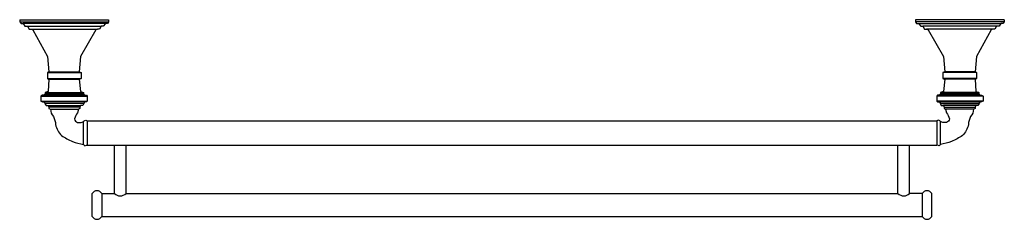
# Model space of a CAD drawing. Extents: x -13.2 to 13.2, y -5.4 to 0.
import ezdxf

# ---------------------------------------------------------------- set-up
doc = ezdxf.new("R2010")
doc.units = 0
doc.layers.get('0').update_dxf_attribs({"linetype": 'CONTINUOUS'})
doc.layers.get('DEFPOINTS').update_dxf_attribs({"linetype": 'CONTINUOUS'})

msp = doc.modelspace()

# ---------------------------------------------------------------- linework, layer by layer
for p, q in [((-13.188, -0.059), (-10.812, -0.059)), ((-10.889, -0.098), (-13.092, -0.098)), ((-12.974, -0.177), (-11.007, -0.177)), ((-12.876, -0.256), (-11.105, -0.256)), ((13.188, -0.059), (10.812, -0.059)), ((10.889, -0.098), (13.092, -0.098)), ((12.974, -0.177), (11.007, -0.177)), ((12.876, -0.256), (11.105, -0.256)), ((-12.443, -1.417), (-11.538, -1.417)), ((-12.443, -1.575), (-11.538, -1.575)), ((-12.403, -1.397), (-11.597, -1.397)), ((12.443, -1.417), (11.538, -1.417)), ((12.443, -1.575), (11.538, -1.575)), ((12.403, -1.397), (11.597, -1.397)), ((-12.403, -1.595), (-11.597, -1.595)), ((12.403, -1.595), (11.597, -1.595)), ((-12.62, -2.047), (-11.38, -2.047)), ((-12.541, -2.027), (-11.439, -2.027)), ((-12.502, -1.949), (-11.479, -1.949)), ((-12.502, -1.988), (-11.479, -1.988)), ((12.62, -2.047), (11.38, -2.047)), ((12.541, -2.027), (11.439, -2.027)), ((12.502, -1.949), (11.479, -1.949)), ((12.502, -1.988), (11.479, -1.988)), ((-12.62, -2.185), (-11.38, -2.185)), ((-11.439, -2.205), (-12.541, -2.205)), ((-11.479, -2.244), (-12.502, -2.244)), ((-12.423, -2.303), (-11.557, -2.303)), ((-11.577, -2.343), (-12.403, -2.343)), ((12.62, -2.185), (11.38, -2.185)), ((11.439, -2.205), (12.541, -2.205)), ((11.479, -2.244), (12.502, -2.244)), ((12.423, -2.303), (11.557, -2.303)), ((11.577, -2.343), (12.403, -2.343)), ((-12.364, -2.402), (-11.616, -2.402)), ((-11.636, -2.5), (-11.636, -2.5)), ((12.364, -2.402), (11.616, -2.402)), ((11.636, -2.5), (11.636, -2.5)), ((-11.38, -2.717), (-11.38, -3.367)), ((-11.38, -2.717), (11.38, -2.717)), ((11.38, -2.717), (11.38, -3.367)), ((-11.38, -3.367), (11.38, -3.367)), ((-10.652, -4.666), (-10.652, -3.367)), ((-10.337, -4.666), (-10.337, -3.367)), ((10.337, -4.666), (10.337, -3.367)), ((10.652, -4.666), (10.652, -3.367)), ((-11.243, -5.276), (-11.243, -4.666)), ((-10.987, -4.666), (-10.987, -5.276)), ((-10.987, -4.666), (-10.652, -4.666)), ((-10.337, -4.666), (10.337, -4.666)), ((10.987, -4.666), (10.652, -4.666)), ((10.987, -4.666), (10.987, -5.276)), ((11.243, -5.276), (11.243, -4.666)), ((-10.987, -5.276), (10.987, -5.276))]:
    msp.add_line(p, q)
for points in [[(-13.188, 0), (-10.812, 0), (-10.812, -0.059), (-10.833, -0.098), (-10.889, -0.098), (-10.948, -0.177), (-11.007, -0.177), (-11.046, -0.256), (-11.105, -0.256), (-11.144, -0.275), (-11.557, -0.985), (-11.597, -1.397), (-11.538, -1.417), (-11.538, -1.575), (-11.577, -1.595), (-11.597, -1.595), (-11.557, -1.929), (-11.479, -1.949), (-11.479, -1.988), (-11.439, -2.027), (-11.4, -2.027), (-11.38, -2.047), (-11.38, -2.185), (-11.4, -2.205), (-11.439, -2.205), (-11.479, -2.244), (-11.479, -2.264), (-11.498, -2.303), (-11.557, -2.303), (-11.577, -2.343), (-11.577, -2.382), (-11.616, -2.402)], [(-13.188, 0), (-13.188, -0.059), (-13.148, -0.098), (-13.092, -0.098), (-13.053, -0.177), (-12.974, -0.177), (-12.935, -0.256), (-12.876, -0.256), (-12.837, -0.275), (-12.443, -0.985), (-12.403, -1.397), (-12.443, -1.417), (-12.443, -1.575), (-12.423, -1.595), (-12.403, -1.595), (-12.423, -1.929), (-12.502, -1.949), (-12.502, -1.988), (-12.541, -2.027), (-12.58, -2.027), (-12.62, -2.047), (-12.62, -2.185), (-12.58, -2.205), (-12.541, -2.205), (-12.502, -2.244), (-12.502, -2.264), (-12.482, -2.303), (-12.482, -2.303), (-12.423, -2.303), (-12.403, -2.343), (-12.403, -2.382), (-12.364, -2.402)], [(13.188, 0), (10.812, 0), (10.812, -0.059), (10.833, -0.098), (10.889, -0.098), (10.948, -0.177), (11.007, -0.177), (11.046, -0.256), (11.105, -0.256), (11.144, -0.275), (11.557, -0.985), (11.597, -1.397), (11.538, -1.417), (11.538, -1.575), (11.577, -1.595), (11.597, -1.595), (11.557, -1.929), (11.479, -1.949), (11.479, -1.988), (11.439, -2.027), (11.4, -2.027), (11.38, -2.047), (11.38, -2.185), (11.4, -2.205), (11.439, -2.205), (11.479, -2.244), (11.479, -2.264), (11.498, -2.303), (11.557, -2.303), (11.577, -2.343), (11.577, -2.382), (11.616, -2.402)], [(13.188, 0), (13.188, -0.059), (13.148, -0.098), (13.092, -0.098), (13.053, -0.177), (12.974, -0.177), (12.935, -0.256), (12.876, -0.256), (12.837, -0.275), (12.443, -0.985), (12.403, -1.397), (12.443, -1.417), (12.443, -1.575), (12.423, -1.595), (12.403, -1.595), (12.423, -1.929), (12.502, -1.949), (12.502, -1.988), (12.541, -2.027), (12.58, -2.027), (12.62, -2.047), (12.62, -2.185), (12.58, -2.205), (12.541, -2.205), (12.502, -2.244), (12.502, -2.264), (12.482, -2.303), (12.482, -2.303), (12.423, -2.303), (12.403, -2.343), (12.403, -2.382), (12.364, -2.402)], [(-11.479, -3.347), (-11.479, -2.737)], [(11.479, -3.347), (11.479, -2.737)]]:
    msp.add_lwpolyline(points)
for points in [[(-12.364, -2.402, 0.173214), (-12.285, -2.598, -0.106764), (-12.226, -2.815, 0.131489), (-12.069, -3.11, 0.028715), (-11.774, -3.268, 0.019199), (-11.479, -3.347), (-11.459, -3.367), (-11.439, -3.386), (-11.4, -3.367), (-11.38, -3.367), (-11.38, -3.367)], [(-11.616, -2.402), (-11.636, -2.5, 0.109772), (-11.715, -2.657, 0.338409), (-11.636, -2.756, -0.009782), (-11.538, -2.756, 0.144618), (-11.459, -2.717, -0.5), (-11.38, -2.717)], [(11.616, -2.402), (11.636, -2.5, -0.109772), (11.715, -2.657, -0.338409), (11.636, -2.756, 0.009782), (11.538, -2.756, -0.144618), (11.459, -2.717, 0.5), (11.38, -2.717)], [(12.364, -2.402, -0.173214), (12.285, -2.598, 0.106764), (12.226, -2.815, -0.131489), (12.069, -3.11, -0.028715), (11.774, -3.268, -0.019199), (11.479, -3.347), (11.459, -3.367), (11.439, -3.386), (11.4, -3.367), (11.38, -3.367), (11.38, -3.367)]]:
    msp.add_lwpolyline(points, format="xyb")
for centre, radius, start, end in [((-11.115, -4.73), 0.143, 26.5651, 153.4349), ((-10.495, -4.486), 0.239, 228.8879, 311.1121), ((10.495, -4.486), 0.239, 228.8879, 311.1121), ((11.115, -4.73), 0.143, 26.5651, 153.4349), ((-11.115, -5.212), 0.143, 206.5651, 333.4349), ((11.115, -5.212), 0.143, 206.5651, 333.4349)]:
    msp.add_arc(centre, radius, start, end)

# ---------------------------------------------------------------- texts
at = {"layer": 'DEFPOINTS', "flags": 8}
for tag, p, s in [('MODELNUMBER', (0, 0), 'K-10553'), ('TRADENAME', (0, -0.002), 'DEVONSHIRE'), ('PRODUCT', (0, -0.003), 'DOUBLE TOWEL BAR'), ('MATERIAL', (0, -0.005), 'METAL')]:
    msp.add_attdef(tag, p, s, height=0.001, dxfattribs=at)

doc.saveas('drawing.dxf')
